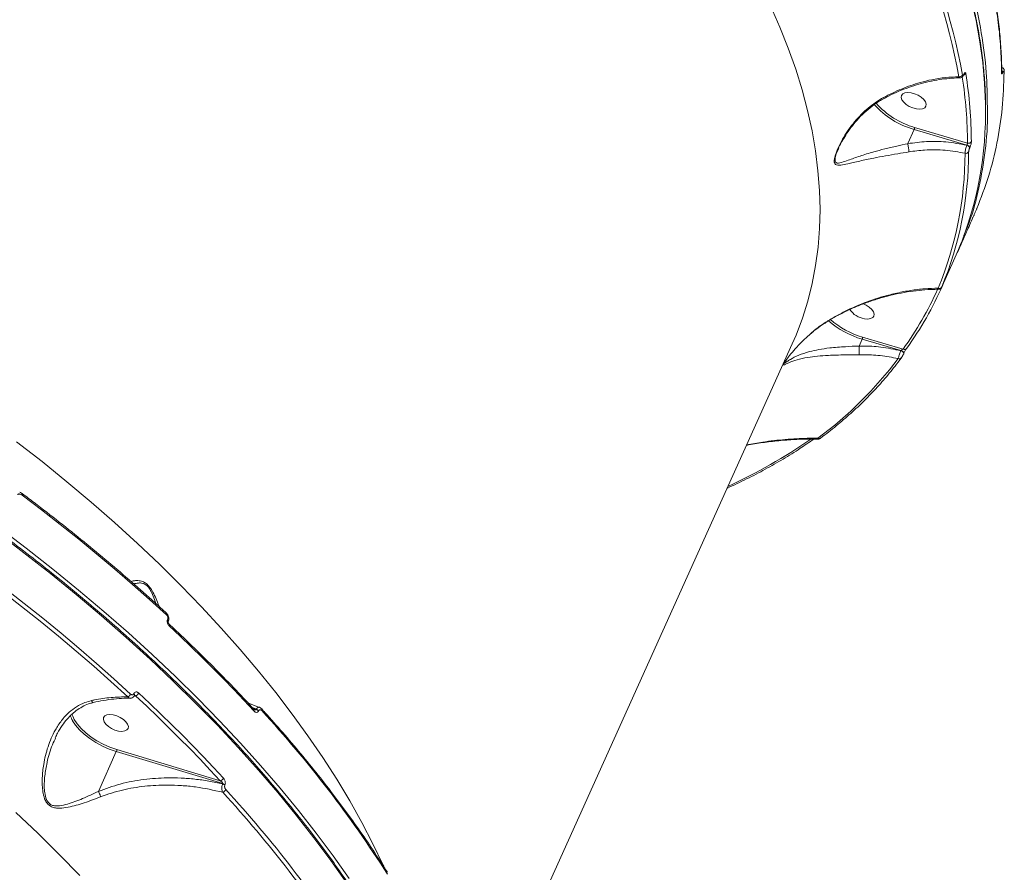
# Model space of a CAD drawing. Units: millimetres. Extents: x -149 to 12051, y -2225 to 8589.
# Drawn here: x 5011 to 5341, y 4154 to 4440 of the extents above; entities that cross this region are included whole.
import ezdxf

# ---------------------------------------------------------------- set-up
doc = ezdxf.new("R2010")
doc.units = ezdxf.units.MM
doc.layers.add('DiKom', color=7, linetype='Continuous')

msp = doc.modelspace()

# ---------------------------------------------------------------- linework, layer by layer
at = {"layer": 'DiKom', "color": 7, "linetype": 'Continuous', "lineweight": 15}
for p, q in [((5327.83, 4421.65), (5327.86, 4421.71)), ((5327.85, 4421.83), (5327.88, 4421.89)), ((5340.62, 4422.59), (5340.62, 4422.6)), ((5311.36, 4404.04), (5329.13, 4398.76)), ((5309.04, 4398.6), (5311.2, 4403.37)), ((5328.92, 4398.11), (5311.2, 4403.37)), ((5328.9, 4398.06), (5328.92, 4398.11)), ((5285.84, 4397.12), (5285.6, 4396.56)), ((5329.89, 4397.25), (5329.87, 4397.21)), ((5326.96, 4365.25), (5325.61, 4361.86)), ((5320.17, 4349.65), (5324.92, 4360.19)), ((5320.57, 4350.61), (5320.61, 4350.69)), ((5320.57, 4350.6), (5320.61, 4350.68)), ((5320.72, 4350.91), (5320.76, 4350.98)), ((5162.83, 4093.01), (5270.24, 4331.35)), ((5292.68, 4330.56), (5293.72, 4332.87)), ((5306.77, 4329.02), (5293.72, 4332.87)), ((5293.88, 4333.54), (5307.47, 4329.54)), ((5292.68, 4330.55), (5292.68, 4330.56)), ((5306.76, 4329), (5306.77, 4329.02)), ((5307.7, 4328.03), (5307.67, 4327.98)), ((5267.58, 4324.95), (5267.6, 4324.98)), ((5060.3, 4238.66), (5060.31, 4238.69)), ((5060.54, 4238.08), (5060.55, 4238.1)), ((5048.98, 4213.71), (5048.99, 4213.73)), ((5049.53, 4212.98), (5049.13, 4213.01)), ((5049.22, 4213.12), (5049.23, 4213.15)), ((5090.17, 4208.46), (5088.8, 4209.02)), ((5089.11, 4208.69), (5090.13, 4208.38)), ((5090.13, 4208.38), (5090.17, 4208.46)), ((5090.93, 4208), (5090.9, 4207.92)), ((5022.7, 4198.8), (5022.52, 4198.42)), ((5037.05, 4180.86), (5043.08, 4194.25)), ((5078.83, 4183.45), (5043.08, 4194.25)), ((5043.25, 4194.92), (5077.97, 4184.43)), ((5078.79, 4183.37), (5078.83, 4183.45)), ((5079.59, 4182.99), (5079.56, 4182.91))]:
    msp.add_line(p, q, dxfattribs=at)
at = {"layer": 'DiKom', "color": 7, "linetype": 'Continuous', "lineweight": 15, "flags": 128}
for points in [[(5335.16, 4408.59), (5335.14, 4412.14), (5334.85, 4418.96), (5334.22, 4425.87), (5333.27, 4432.88), (5331.99, 4439.96), (5330.38, 4447.13)], [(5270.24, 4331.35), (5271.5, 4334.25), (5273.64, 4339.89), (5275.45, 4345.66), (5276.93, 4351.57), (5278.09, 4357.6), (5278.91, 4363.76), (5279.4, 4370.03), (5279.56, 4376.41), (5279.38, 4382.9), (5278.88, 4389.48), (5278.04, 4396.15), (5276.87, 4402.92), (5275.37, 4409.76), (5273.54, 4416.67), (5271.38, 4423.65), (5268.9, 4430.69), (5266.1, 4437.78), (5262.97, 4444.92)], [(5340.62, 4422.6), (5340.61, 4422.47), (5340.56, 4422.31)], [(5311.94, 4410.26), (5313.07, 4410.16), (5314.02, 4410.28), (5314.74, 4410.62), (5315.16, 4411.15), (5315.25, 4411.83), (5314.99, 4412.6), (5314.42, 4413.4), (5313.57, 4414.17), (5312.52, 4414.84), (5311.35, 4415.35), (5310.15, 4415.68), (5309.03, 4415.78), (5308.07, 4415.66), (5307.35, 4415.32), (5306.93, 4414.79), (5306.84, 4414.11), (5307.1, 4413.34), (5307.67, 4412.54), (5308.52, 4411.77), (5309.57, 4411.1), (5310.75, 4410.59), (5311.94, 4410.26)], [(5294.47, 4339.76), (5295.59, 4339.65), (5296.55, 4339.77), (5297.27, 4340.11), (5297.69, 4340.65), (5297.77, 4341.32), (5297.52, 4342.09), (5296.94, 4342.9), (5296.1, 4343.66), (5295.04, 4344.33), (5294.12, 4344.75)], [(5306.76, 4329), (5306.99, 4328.92), (5307.2, 4328.8), (5307.39, 4328.67), (5307.55, 4328.53), (5307.66, 4328.38), (5307.72, 4328.23), (5307.72, 4328.09), (5307.7, 4328.03)], [(5306.77, 4329.02), (5307, 4328.94), (5307.21, 4328.83), (5307.4, 4328.7), (5307.56, 4328.55), (5307.67, 4328.4), (5307.73, 4328.25), (5307.73, 4328.12), (5307.72, 4328.06)], [(5009.59, 4298.39), (5018.14, 4291.71), (5026.48, 4284.96), (5034.59, 4278.12), (5042.49, 4271.2), (5050.15, 4264.23), (5057.57, 4257.19), (5064.74, 4250.09), (5071.66, 4242.95), (5078.31, 4235.77), (5084.7, 4228.56), (5090.82, 4221.32), (5096.66, 4214.06), (5102.22, 4206.78), (5107.49, 4199.5), (5112.46, 4192.22), (5117.14, 4184.94), (5121.51, 4177.68), (5125.58, 4170.44), (5129.33, 4163.22), (5132.77, 4156.04), (5132.94, 4155.68)], [(5011.5, 4280.95), (5011.51, 4280.94), (5011.55, 4280.88), (5011.56, 4280.8), (5011.55, 4280.69), (5011.51, 4280.56), (5011.46, 4280.42)], [(5059.96, 4240.15), (5054.28, 4245.31), (5048.5, 4250.45), (5042.59, 4255.54), (5036.58, 4260.6), (5030.46, 4265.62), (5024.23, 4270.6), (5017.89, 4275.53), (5011.46, 4280.42)], [(5003.67, 4269.48), (5012.79, 4262.58), (5021.7, 4255.58), (5030.4, 4248.51), (5038.88, 4241.35), (5047.14, 4234.12), (5055.17, 4226.82), (5062.95, 4219.46), (5070.49, 4212.05), (5077.79, 4204.59), (5084.82, 4197.09), (5091.59, 4189.55), (5098.09, 4181.98), (5104.31, 4174.4), (5110.26, 4166.79), (5115.92, 4159.17), (5121.29, 4151.55)], [(5120.55, 4150.05), (5115.17, 4157.66), (5109.51, 4165.28), (5103.57, 4172.89), (5097.34, 4180.47), (5090.84, 4188.04), (5084.07, 4195.58), (5077.03, 4203.08), (5069.74, 4210.54), (5062.2, 4217.95), (5054.41, 4225.31), (5046.38, 4232.61), (5038.12, 4239.84), (5029.64, 4246.99), (5020.93, 4254.07), (5012.02, 4261.06), (5002.91, 4267.97)], [(5046.92, 4212.63), (5041.26, 4217.78), (5035.49, 4222.9), (5029.6, 4227.98), (5023.6, 4233.03), (5017.49, 4238.04), (5011.27, 4243.01), (5004.95, 4247.93), (4998.53, 4252.81)], [(4999.39, 4253.84), (5005.83, 4248.95), (5012.16, 4244.01), (5018.39, 4239.03), (5024.52, 4234.02), (5030.53, 4228.96), (5036.44, 4223.86), (5042.23, 4218.73), (5047.9, 4213.57)], [(5059.96, 4240.71), (5059.97, 4240.71), (5060.02, 4240.64), (5060.04, 4240.54), (5060.04, 4240.42), (5060.01, 4240.29), (5059.96, 4240.15)], [(5089.32, 4207.9), (5085.96, 4211.51), (5082.55, 4215.12), (5079.07, 4218.71), (5075.53, 4222.3), (5071.94, 4225.87), (5068.29, 4229.43), (5064.58, 4232.98), (5060.82, 4236.52)], [(5077.97, 4184.43), (5074.62, 4188.03), (5071.22, 4191.63), (5067.75, 4195.22), (5064.22, 4198.79), (5060.63, 4202.36), (5056.99, 4205.91), (5053.29, 4209.46), (5049.53, 4212.98)], [(5050.56, 4213.93), (5054.33, 4210.4), (5058.04, 4206.85), (5061.69, 4203.28), (5065.28, 4199.71), (5068.82, 4196.13), (5072.3, 4192.53), (5075.71, 4188.93), (5079.07, 4185.31)], [(5028.17, 4206.98), (5028.3, 4206.55), (5028.46, 4206.11)], [(5028.46, 4206.11), (5028.95, 4205.05), (5029.94, 4203.53), (5031.23, 4202.01), (5032.79, 4200.53), (5034.59, 4199.13), (5036.58, 4197.84), (5038.72, 4196.69), (5040.96, 4195.71), (5043.25, 4194.92)], [(5043.83, 4201.14), (5044.95, 4201.04), (5045.91, 4201.16), (5046.63, 4201.5), (5047.05, 4202.03), (5047.13, 4202.71), (5046.88, 4203.48), (5046.3, 4204.28), (5045.45, 4205.05), (5044.4, 4205.72), (5043.23, 4206.23), (5042.03, 4206.56), (5040.91, 4206.66), (5039.95, 4206.54), (5039.23, 4206.2), (5038.81, 4205.67), (5038.73, 4204.99), (5038.98, 4204.22), (5039.56, 4203.42), (5040.41, 4202.65), (5041.46, 4201.98), (5042.63, 4201.47), (5043.83, 4201.14)], [(5043.08, 4194.25), (5040.73, 4195.07), (5038.41, 4196.08), (5036.21, 4197.26), (5034.15, 4198.59), (5032.29, 4200.04), (5030.68, 4201.56), (5029.36, 4203.13), (5028.41, 4204.57)], [(5030.84, 4152.53), (5023.92, 4159.67), (5016.75, 4166.76), (5009.32, 4173.8)]]:
    msp.add_lwpolyline(points, dxfattribs=at)
at = {"layer": 'DiKom', "color": 7, "linetype": 'Continuous', "lineweight": 15}
for centre, radius, start, end in [((5122.71, 4384.68), 206.71, 10.1455, 26.4626), ((5123.47, 4385.16), 207.17, 10.1456, 26.4625), ((5326.42, 4422.19), 1.12, 258.0275, 331.5844), ((5180.95, 4398.19), 148.18, 0.2213, 8.8396), ((5327.56, 4421.77), 0.294, 336.7062, 10.9824), ((5327.64, 4422.6), 1.02, 282.2926, 333.4232), ((5327.59, 4421.83), 0.294, 335.0081, 11.0032), ((5181.64, 4398.67), 148.78, 0.2248, 9.0804), ((5340.15, 4422.46), 0.848, 1.6072, 55.5017), ((5340.78, 4422.95), 0.707, 336.1901, 2.8219), ((5318.43, 4429.68), 27.29, 220.9129, 254.6256), ((5318.84, 4430.3), 27.31, 221.5424, 254.0944), ((5215.96, 4408.53), 119.2, 336.0757, 0.0315), ((5328.69, 4396.85), 1.23, 16.7627, 79.9984), ((5328.71, 4396.9), 1.23, 16.763, 79.9981), ((5329.48, 4399.77), 1.06, 250.4347, 331.0462), ((5208.96, 4395.52), 119.33, 337.5863, 359.9246), ((5209.91, 4396.03), 119.6, 337.5864, 359.9246), ((5328.59, 4396.38), 1.05, 253.6855, 331.2702), ((5215.63, 4395.89), 113.31, 324.1516, 335.8867), ((5216.69, 4396.34), 113.52, 324.1502, 336.4454), ((5319.66, 4350.87), 0.932, 245.9051, 331.3316), ((5295.36, 4346.5), 6.8, 212.1202, 262.4743), ((5302.05, 4361.32), 29.65, 228.5946, 253.6741), ((5301.99, 4361.17), 28.79, 228.8694, 253.6564), ((5307.94, 4330.28), 0.877, 237.8422, 331.4078), ((5201.6, 4404.31), 130.14, 306.426, 323.1994), ((5306.21, 4327.11), 0.86, 241.5487, 331.9239), ((5176.51, 4442.07), 174.29, 294.4395, 304.9835), ((5279.3, 4300.29), 0.815, 237.9205, 304.1364), ((5060.01, 4238.2), 0.54, 346.0365, 57.6898), ((5060.02, 4238.23), 0.544, 347.0219, 57.5197), ((5060.39, 4236.8), 0.514, 326.3626, 32.7393), ((5046.21, 4214.34), 1.86, 292.5776, 335.3037), ((5048.69, 4213.25), 0.544, 347.0916, 57.4852), ((5048.7, 4213.28), 0.539, 345.7866, 57.7141), ((5048.93, 4214.67), 1.8, 289.7677, 335.6726), ((5036.74, 4209.29), 9.57, 197.7641, 209.5816), ((5088.87, 4208.18), 0.533, 328.1668, 33.512), ((5089.65, 4206.7), 1.75, 44.2088, 73.8328), ((5089.68, 4206.78), 1.75, 44.2299, 73.8248), ((5091.48, 4208.3), 0.54, 328.6216, 33.1799), ((4800.09, 3939.9), 396.31, 32.5421, 42.5731), ((5041.42, 4195.02), 1.84, 335.1589, 356.8167), ((5077.63, 4185.98), 1.59, 282.5484, 335.0472), ((5078.31, 4181.69), 1.75, 44.2339, 73.8248), ((5078.34, 4181.78), 1.75, 44.2235, 73.8483), ((5078.43, 4182.12), 1.61, 284.7654, 334.6761), ((4787.58, 3912.91), 395.56, 32.5526, 42.5815), ((4787.97, 3913.18), 396.46, 32.5528, 42.5812)]:
    msp.add_arc(centre, radius, start, end, dxfattribs=at)
for points, knots in [([(5335.19, 4408.89), (5335.21, 4409.65), (5335.26, 4412.51), (5335.05, 4417.59), (5334.56, 4424.11), (5333.76, 4430.72), (5332.66, 4437.41), (5331.27, 4444.17), (5329.59, 4451), (5327.61, 4457.89), (5325.35, 4464.83), (5322.79, 4471.83), (5319.95, 4478.87), (5316.82, 4485.95), (5313.41, 4493.07), (5309.72, 4500.22), (5305.76, 4507.39), (5301.52, 4514.57), (5297.01, 4521.78), (5292.23, 4528.98), (5287.19, 4536.2), (5281.89, 4543.41), (5276.33, 4550.61), (5270.52, 4557.79), (5264.47, 4564.96), (5258.17, 4572.1), (5251.63, 4579.22), (5244.87, 4586.29), (5237.87, 4593.33), (5230.65, 4600.32), (5223.22, 4607.26), (5215.57, 4614.15), (5207.72, 4620.97), (5199.67, 4627.72), (5191.42, 4634.41), (5182.99, 4641.02), (5174.38, 4647.55), (5165.59, 4653.99), (5156.64, 4660.34), (5147.52, 4666.59), (5138.25, 4672.74), (5128.83, 4678.79), (5119.27, 4684.73), (5109.58, 4690.55), (5099.76, 4696.26), (5089.82, 4701.84), (5079.77, 4707.29), (5070.74, 4712.04), (5065.04, 4714.93), (5062.75, 4716.09)], [0, 0, 0, 0, 0.00772, 0.02941, 0.051107, 0.072809, 0.094518, 0.116231, 0.137949, 0.159671, 0.181396, 0.203125, 0.224855, 0.246588, 0.268322, 0.290056, 0.311792, 0.333528, 0.355264, 0.377, 0.398736, 0.420472, 0.442208, 0.463942, 0.485677, 0.507411, 0.529144, 0.550876, 0.572609, 0.59434, 0.616071, 0.637801, 0.659531, 0.681261, 0.702989, 0.724718, 0.746446, 0.768173, 0.7899, 0.811627, 0.833354, 0.85508, 0.876806, 0.898531, 0.920257, 0.941982, 0.963707, 0.985432, 1, 1, 1, 1]), ([(5062.99, 4717.34), (5067.06, 4715.27), (5078.02, 4709.69), (5095.54, 4700.15), (5115.39, 4688.62), (5134.89, 4676.49), (5153.96, 4663.79), (5172.54, 4650.55), (5190.19, 4637.06), (5206.9, 4623.38), (5222.64, 4609.55), (5237.66, 4595.36), (5251.89, 4580.84), (5265.25, 4566.03), (5277.45, 4551.25), (5288.47, 4536.56), (5298.33, 4522.01), (5307.19, 4507.35), (5314.96, 4492.64), (5321.61, 4477.93), (5326.97, 4463.53), (5331.07, 4449.49), (5333.91, 4435.86), (5335.62, 4422.94), (5335.74, 4414.77), (5335.8, 4410.91)], [0, 0, 0, 0, 0.02594, 0.069883, 0.113861, 0.157805, 0.203025, 0.248282, 0.293502, 0.337446, 0.381423, 0.425367, 0.470587, 0.515844, 0.561064, 0.605008, 0.648985, 0.692929, 0.738149, 0.783406, 0.828626, 0.87257, 0.916548, 0.960491, 1, 1, 1, 1]), ([(5340.56, 4422.31), (5340.55, 4422.68), (5340.54, 4424.52), (5340.41, 4429.11), (5339.92, 4436.13), (5339.13, 4441.77), (5338.73, 4444.59)], [0, 0, 0, 0, 0.05077, 0.253855, 0.6267, 1, 1, 1, 1]), ([(5340.61, 4422.6), (5340.61, 4422.8), (5340.65, 4425.12), (5340.44, 4429.65), (5339.95, 4436.2), (5339.38, 4441.26), (5338.9, 4444.17), (5338.78, 4444.83)], [0, 0, 0, 0, 0.027358, 0.322006, 0.6174, 0.91264, 1, 1, 1, 1]), ([(5341.48, 4422.94), (5341.49, 4422.97), (5341.49, 4423.15), (5341.45, 4423.43), (5341.25, 4423.82), (5341, 4424.06), (5340.8, 4424.12), (5340.72, 4424.14)], [0, 0, 0, 0, 0.0665271, 0.3975362, 0.6314504, 0.8616121, 1, 1, 1, 1]), ([(5300.91, 4414.12), (5302.9, 4415.12), (5306.91, 4417.14), (5312.41, 4418.99), (5317.36, 4420.2), (5321.74, 4420.91), (5324.7, 4421.03), (5326.19, 4421.1)], [0, 0, 0, 0, 0.239878, 0.485875, 0.639422, 0.818548, 1, 1, 1, 1]), ([(5301.13, 4413.82), (5301.67, 4414.11), (5303.27, 4414.98), (5306.03, 4416.22), (5309.38, 4417.54), (5312.79, 4418.64), (5316.21, 4419.51), (5319.62, 4420.16), (5322.98, 4420.54), (5325.32, 4420.71), (5326.5, 4420.68), (5326.61, 4420.68)], [0, 0, 0, 0, 0.06552, 0.195155, 0.325846, 0.457408, 0.589398, 0.721117, 0.853311, 0.985667, 1, 1, 1, 1]), ([(5326.62, 4420.7), (5326.54, 4420.71), (5326.37, 4420.73), (5326.26, 4420.97), (5326.19, 4421.1)], [0, 0, 0, 0, 0.468077, 1, 1, 1, 1]), ([(5326.62, 4420.71), (5326.66, 4420.7), (5326.83, 4420.68), (5327.09, 4420.79), (5327.37, 4420.96), (5327.61, 4421.24), (5327.76, 4421.47), (5327.82, 4421.64), (5327.83, 4421.66)], [0, 0, 0, 0, 0.0805607, 0.2832908, 0.4688292, 0.6791335, 0.974181, 1, 1, 1, 1]), ([(5327.41, 4421.66), (5327.42, 4421.6), (5327.45, 4421.47), (5327.55, 4421.43), (5327.66, 4421.51), (5327.77, 4421.66), (5327.83, 4421.78), (5327.85, 4421.83)], [0, 0, 0, 0, 0.228819, 0.457834, 0.678506, 0.888378, 1, 1, 1, 1]), ([(5327.86, 4421.71), (5327.87, 4421.74), (5327.91, 4421.83), (5327.95, 4421.9), (5327.96, 4421.91), (5327.96, 4421.91)], [0, 0, 0, 0, 0.27393, 0.696592, 1, 1, 1, 1]), ([(5327.88, 4421.89), (5327.91, 4421.95), (5328, 4422.15), (5328.16, 4422.38), (5328.34, 4422.49), (5328.48, 4422.43), (5328.53, 4422.24), (5328.55, 4422.15)], [0, 0, 0, 0, 0.108305, 0.320433, 0.543068, 0.771538, 1, 1, 1, 1]), ([(5332.27, 4376.83), (5333.65, 4380.38), (5336.4, 4387.49), (5339.18, 4398.77), (5341.01, 4410.45), (5341.29, 4418.59), (5341.43, 4422.66)], [0, 0, 0, 0, 0.248594, 0.49719, 0.748594, 1, 1, 1, 1]), ([(5340.99, 4422.48), (5340.98, 4422.46), (5340.92, 4422.32), (5340.8, 4422.13), (5340.66, 4422.02), (5340.58, 4422.07), (5340.56, 4422.23), (5340.56, 4422.31)], [0, 0, 0, 0, 0.047904, 0.285608, 0.523652, 0.761795, 1, 1, 1, 1]), ([(5341.43, 4422.66), (5341.42, 4422.74), (5341.41, 4422.9), (5341.33, 4422.95), (5341.2, 4422.84), (5341.08, 4422.64), (5341.01, 4422.51), (5340.99, 4422.48)], [0, 0, 0, 0, 0.23781, 0.475491, 0.713489, 0.95153, 1, 1, 1, 1]), ([(5309.47, 4395.84), (5308.19, 4395.62), (5305.44, 4395.16), (5301.42, 4394.48), (5297.08, 4393.67), (5292.76, 4392.74), (5289.15, 4391.86), (5286.83, 4391.37), (5285.5, 4391.31), (5284.74, 4391.53), (5284.42, 4392.04), (5284.31, 4392.7), (5284.37, 4393.68), (5284.95, 4395.65), (5286.03, 4398.13), (5288, 4401.72), (5291.08, 4406.08), (5294.83, 4409.9), (5298.21, 4412.53), (5300.01, 4413.59), (5300.91, 4414.12)], [0, 0, 0, 0, 0.059057, 0.126772, 0.19653, 0.289997, 0.386194, 0.45277, 0.486431, 0.520907, 0.548914, 0.554251, 0.580048, 0.615212, 0.661736, 0.709495, 0.806141, 0.905605, 0.952554, 1, 1, 1, 1]), ([(5301.11, 4413.86), (5301.1, 4413.86), (5301.09, 4413.86), (5301, 4413.98), (5300.94, 4414.09), (5300.91, 4414.12)], [0, 0, 0, 0, 0.409226, 0.796603, 1, 1, 1, 1]), ([(5285.57, 4396.57), (5285.72, 4396.93), (5286.11, 4397.83), (5286.98, 4399.48), (5288.25, 4401.62), (5289.94, 4404.05), (5292.02, 4406.59), (5294.38, 4409.02), (5296.87, 4411.12), (5299.13, 4412.72), (5300.56, 4413.5), (5301.14, 4413.81)], [0, 0, 0, 0, 0.0521689, 0.1327992, 0.2400515, 0.3708251, 0.5089108, 0.6538965, 0.7965776, 0.9174343, 1, 1, 1, 1]), ([(5335.8, 4410.91), (5335.82, 4410.34), (5336.01, 4405.32), (5335.18, 4396.21), (5333.14, 4383.81), (5330.66, 4374.32), (5328.54, 4369.16), (5327.94, 4367.72)], [0, 0, 0, 0, 0.036314, 0.324071, 0.611594, 0.891001, 1, 1, 1, 1]), ([(5311.36, 4404.04), (5311.36, 4404.03), (5311.36, 4404.01), (5311.36, 4403.95), (5311.34, 4403.84), (5311.31, 4403.68), (5311.25, 4403.51), (5311.22, 4403.42), (5311.2, 4403.37)], [0, 0, 0, 0, 0.0701973, 0.1414143, 0.3560442, 0.5706887, 0.7853072, 1, 1, 1, 1]), ([(5285.6, 4396.56), (5285.46, 4396.26), (5285.03, 4395.34), (5284.64, 4393.99), (5284.56, 4393.08), (5284.67, 4392.5), (5284.99, 4392.1), (5285.75, 4392.04), (5287.07, 4392.35), (5289.35, 4393.15), (5292.89, 4394.41), (5297.07, 4395.73), (5301.28, 4396.84), (5305.15, 4397.76), (5307.81, 4398.31), (5309.04, 4398.59), (5309.04, 4398.59)], [0, 0, 0, 0, 0.025162, 0.078154, 0.115819, 0.123598, 0.164968, 0.217593, 0.270592, 0.376969, 0.530493, 0.683913, 0.79494, 0.905801, 0.999948, 1, 1, 1, 1]), ([(5309.04, 4398.6), (5311.14, 4398.88), (5315.39, 4399.45), (5322.12, 4399.33), (5326.57, 4398.5), (5328.9, 4398.06)], [0, 0, 0, 0, 0.316569, 0.640668, 1, 1, 1, 1]), ([(5309.04, 4398.59), (5309.04, 4398.6), (5309.04, 4398.6), (5309.04, 4398.6), (5309.04, 4398.6)], [0, 0, 0, 0, 0.6190476, 1, 1, 1, 1]), ([(5309.47, 4395.84), (5309.46, 4395.86), (5309.46, 4395.95), (5309.44, 4396.2), (5309.39, 4396.68), (5309.29, 4397.33), (5309.17, 4398.01), (5309.09, 4398.4), (5309.04, 4398.59)], [0, 0, 0, 0, 0.038106, 0.149194, 0.361874, 0.574584, 0.787294, 1, 1, 1, 1]), ([(5328.29, 4395.37), (5328.3, 4395.51), (5328.3, 4395.79), (5328.41, 4396.4), (5328.56, 4397.05), (5328.74, 4397.63), (5328.86, 4397.94), (5328.9, 4398.06)], [0, 0, 0, 0, 0.214271, 0.428324, 0.642726, 0.857613, 1, 1, 1, 1]), ([(5328.92, 4398.11), (5328.94, 4398.14), (5328.97, 4398.21), (5329.02, 4398.35), (5329.07, 4398.51), (5329.11, 4398.66), (5329.12, 4398.73), (5329.13, 4398.76)], [0, 0, 0, 0, 0.140718, 0.355174, 0.56995, 0.784939, 1, 1, 1, 1]), ([(5330.42, 4399.25), (5330.41, 4399.15), (5330.4, 4398.93), (5330.31, 4398.48), (5330.17, 4398), (5330.02, 4397.57), (5329.93, 4397.34), (5329.89, 4397.25)], [0, 0, 0, 0, 0.215035, 0.42996, 0.644732, 0.859226, 1, 1, 1, 1]), ([(5328.29, 4395.37), (5326.1, 4395.77), (5321.64, 4396.59), (5315.25, 4396.64), (5311.21, 4396.08), (5309.47, 4395.84)], [0, 0, 0, 0, 0.355859, 0.72148, 1, 1, 1, 1]), ([(5329.87, 4397.21), (5329.84, 4397.15), (5329.77, 4396.99), (5329.67, 4396.71), (5329.58, 4396.38), (5329.52, 4396.08), (5329.51, 4395.94), (5329.51, 4395.87)], [0, 0, 0, 0, 0.142324, 0.357101, 0.57158, 0.785748, 1, 1, 1, 1]), ([(5330.98, 4373.84), (5331.03, 4373.95), (5331.13, 4374.19), (5331.31, 4374.61), (5331.43, 4374.88), (5331.49, 4375.01)], [0, 0, 0, 0, 0.31247, 0.655658, 1, 1, 1, 1]), ([(5331.49, 4375.01), (5331.54, 4375.15), (5331.66, 4375.41), (5331.84, 4375.84), (5332.02, 4376.25), (5332.17, 4376.59), (5332.24, 4376.76), (5332.27, 4376.83)], [0, 0, 0, 0, 0.192082, 0.383583, 0.590205, 0.834078, 1, 1, 1, 1]), ([(5325.65, 4361.84), (5326.72, 4364.22), (5328.52, 4368.2), (5330.25, 4372.22), (5330.95, 4373.85)], [0, 0, 0, 0, 0.59546, 1, 1, 1, 1]), ([(5320.73, 4350.96), (5320.76, 4351.02), (5320.81, 4351.14), (5320.85, 4351.2), (5320.85, 4351.2), (5320.85, 4351.2)], [0, 0, 0, 0, 0.504572, 0.872768, 1, 1, 1, 1]), ([(5320.83, 4351.18), (5320.85, 4351.21), (5320.89, 4351.3), (5320.88, 4351.26), (5320.8, 4351.08), (5320.76, 4350.98)], [0, 0, 0, 0, 0.188853, 0.556346, 1, 1, 1, 1]), ([(5281.53, 4338.58), (5281.82, 4338.77), (5283.27, 4339.68), (5285.94, 4341.22), (5290.88, 4343.7), (5295.87, 4345.69), (5301.17, 4347.35), (5305.43, 4348.43), (5310.09, 4349.3), (5314.73, 4349.87), (5317.76, 4349.97), (5319.28, 4350.02)], [0, 0, 0, 0, 0.024295, 0.122248, 0.220217, 0.421516, 0.511888, 0.632235, 0.752591, 0.876295, 1, 1, 1, 1]), ([(5281.57, 4338.5), (5282.11, 4338.85), (5283.69, 4339.87), (5286.44, 4341.37), (5289.83, 4343.02), (5293.4, 4344.53), (5297.12, 4345.87), (5300.95, 4347.04), (5304.87, 4348.01), (5308.85, 4348.78), (5312.84, 4349.32), (5316.41, 4349.62), (5318.59, 4349.63), (5319.49, 4349.63)], [0, 0, 0, 0, 0.046455, 0.133876, 0.22415, 0.317409, 0.413605, 0.512481, 0.613541, 0.716342, 0.82141, 0.926562, 1, 1, 1, 1]), ([(5319.49, 4349.67), (5319.46, 4349.66), (5319.36, 4349.66), (5319.3, 4349.84), (5319.28, 4350), (5319.28, 4350.02)], [0, 0, 0, 0, 0.324105, 0.891751, 1, 1, 1, 1]), ([(5319.49, 4349.65), (5319.52, 4349.65), (5319.64, 4349.63), (5319.84, 4349.69), (5320.04, 4349.8), (5320.19, 4349.92), (5320.28, 4350.03), (5320.34, 4350.12), (5320.37, 4350.17), (5320.39, 4350.2), (5320.42, 4350.27), (5320.47, 4350.38), (5320.55, 4350.55), (5320.58, 4350.61)], [0, 0, 0, 0, 0.0470641, 0.1866399, 0.3045423, 0.403154, 0.4817299, 0.5354654, 0.5662711, 0.5979243, 0.6549239, 0.8711414, 1, 1, 1, 1]), ([(5320.47, 4350.43), (5320.45, 4350.36), (5320.4, 4350.24), (5320.4, 4350.22), (5320.44, 4350.31), (5320.51, 4350.46), (5320.56, 4350.57), (5320.57, 4350.61)], [0, 0, 0, 0, 0.302542, 0.534661, 0.725488, 0.917125, 1, 1, 1, 1]), ([(5320.61, 4350.69), (5320.63, 4350.74), (5320.68, 4350.85), (5320.72, 4350.92), (5320.73, 4350.96)], [0, 0, 0, 0, 0.509473, 1, 1, 1, 1]), ([(5276.23, 4334.53), (5276.56, 4334.84), (5278.18, 4336.36), (5280.05, 4337.6), (5281.53, 4338.58)], [0, 0, 0, 0, 0.203834, 1, 1, 1, 1]), ([(5276.27, 4334.55), (5276.68, 4334.91), (5277.97, 4336.04), (5279.74, 4337.37), (5281.15, 4338.24), (5281.57, 4338.5)], [0, 0, 0, 0, 0.249443, 0.776459, 1, 1, 1, 1]), ([(5281.55, 4338.52), (5281.56, 4338.52), (5281.56, 4338.53), (5281.54, 4338.57), (5281.53, 4338.58)], [0, 0, 0, 0, 0.591887, 1, 1, 1, 1]), ([(5164.22, 4029.56), (5164.23, 4030.32), (5164.29, 4033.2), (5164.08, 4038.28), (5163.59, 4044.81), (5162.78, 4051.42), (5161.68, 4058.11), (5160.29, 4064.87), (5158.6, 4071.7), (5156.63, 4078.59), (5154.36, 4085.53), (5151.8, 4092.53), (5148.96, 4099.57), (5145.83, 4106.65), (5142.42, 4113.77), (5138.72, 4120.91), (5134.76, 4128.08), (5130.51, 4135.27), (5126, 4142.47), (5121.22, 4149.68), (5116.18, 4156.9), (5110.88, 4164.1), (5105.32, 4171.3), (5099.51, 4178.49), (5093.45, 4185.66), (5087.15, 4192.8), (5080.62, 4199.91), (5073.85, 4206.99), (5066.85, 4214.03), (5059.63, 4221.02), (5052.19, 4227.96), (5044.55, 4234.84), (5036.69, 4241.66), (5028.64, 4248.42), (5020.39, 4255.1), (5011.96, 4261.71), (5003.35, 4268.24), (4994.56, 4274.68), (4985.6, 4281.03), (4976.48, 4287.28), (4967.21, 4293.43), (4957.79, 4299.48), (4948.23, 4305.42), (4938.54, 4311.24), (4928.72, 4316.94), (4918.78, 4322.53), (4908.73, 4327.98), (4899.7, 4332.72), (4893.99, 4335.62), (4891.7, 4336.78)], [0, 0, 0, 0, 0.007808, 0.029496, 0.051191, 0.072892, 0.094598, 0.11631, 0.138026, 0.159746, 0.181469, 0.203196, 0.224924, 0.246655, 0.268387, 0.29012, 0.311853, 0.333587, 0.355322, 0.377056, 0.39879, 0.420524, 0.442257, 0.46399, 0.485723, 0.507455, 0.529186, 0.550916, 0.572647, 0.594376, 0.616105, 0.637834, 0.659562, 0.681289, 0.703016, 0.724742, 0.746468, 0.768194, 0.789919, 0.811644, 0.833369, 0.855093, 0.876817, 0.898541, 0.920264, 0.941987, 0.96371, 0.985433, 1, 1, 1, 1]), ([(5267.41, 4324.71), (5267.44, 4324.77), (5267.55, 4324.99), (5268.2, 4325.9), (5269.44, 4327.54), (5271.24, 4329.67), (5273.5, 4332.13), (5275.27, 4333.69), (5276.23, 4334.53)], [0, 0, 0, 0, 0.047121, 0.163749, 0.319821, 0.528431, 0.74258, 1, 1, 1, 1]), ([(5293.88, 4333.54), (5293.88, 4333.53), (5293.89, 4333.51), (5293.88, 4333.44), (5293.87, 4333.33), (5293.83, 4333.17), (5293.78, 4333.01), (5293.74, 4332.91), (5293.72, 4332.87)], [0, 0, 0, 0, 0.053748, 0.141406, 0.356049, 0.570786, 0.785369, 1, 1, 1, 1]), ([(5267.61, 4324.98), (5267.59, 4324.95), (5267.48, 4324.75), (5267.72, 4324.87), (5268.35, 4325.26), (5269.9, 4326.29), (5272.28, 4327.47), (5275.58, 4328.62), (5279.12, 4329.41), (5282.31, 4329.88), (5285.37, 4330.18), (5288.65, 4330.37), (5291.16, 4330.55), (5292.68, 4330.55), (5292.68, 4330.55)], [0, 0, 0, 0, 0.007733, 0.053684, 0.138614, 0.224015, 0.375491, 0.526867, 0.636509, 0.745983, 0.817426, 0.888812, 0.999964, 1, 1, 1, 1]), ([(5292.68, 4330.56), (5293.07, 4330.56), (5295.52, 4330.58), (5300.29, 4330.31), (5304.53, 4329.45), (5306.76, 4329)], [0, 0, 0, 0, 0.081479, 0.515661, 1, 1, 1, 1]), ([(5292.73, 4327.64), (5292.73, 4327.65), (5292.72, 4327.77), (5292.71, 4328.07), (5292.7, 4328.64), (5292.69, 4329.3), (5292.68, 4329.98), (5292.68, 4330.37), (5292.68, 4330.55)], [0, 0, 0, 0, 0.025974, 0.220292, 0.417898, 0.615506, 0.813103, 1, 1, 1, 1]), ([(5305.8, 4326.36), (5305.83, 4326.47), (5305.91, 4326.71), (5306.09, 4327.23), (5306.31, 4327.84), (5306.54, 4328.46), (5306.69, 4328.82), (5306.76, 4329)], [0, 0, 0, 0, 0.1847768, 0.3988044, 0.6012753, 0.7990468, 1, 1, 1, 1]), ([(5306.77, 4329.02), (5306.79, 4329.06), (5306.81, 4329.1), (5306.88, 4329.19), (5306.98, 4329.29), (5307.15, 4329.4), (5307.32, 4329.49), (5307.42, 4329.52), (5307.47, 4329.54)], [0, 0, 0, 0, 0.12719, 0.162661, 0.340415, 0.545416, 0.783139, 1, 1, 1, 1]), ([(5307.67, 4327.98), (5307.63, 4327.89), (5307.55, 4327.71), (5307.39, 4327.41), (5307.23, 4327.12), (5307.08, 4326.87), (5307, 4326.76), (5306.97, 4326.71)], [0, 0, 0, 0, 0.195106, 0.390059, 0.593261, 0.81109, 1, 1, 1, 1]), ([(5308.71, 4329.86), (5308.66, 4329.78), (5308.55, 4329.62), (5308.33, 4329.26), (5308.1, 4328.84), (5307.87, 4328.4), (5307.75, 4328.13), (5307.69, 4328)], [0, 0, 0, 0, 0.189044, 0.404541, 0.606859, 0.803368, 1, 1, 1, 1]), ([(5292.73, 4327.64), (5291.12, 4327.62), (5288.51, 4327.6), (5285.07, 4327.54), (5281.92, 4327.43), (5278.61, 4327.19), (5275.02, 4326.71), (5271.71, 4325.96), (5269.35, 4325.09), (5267.9, 4324.42), (5267.3, 4324.18), (5267.16, 4324.26), (5267.35, 4324.6), (5267.41, 4324.71)], [0, 0, 0, 0, 0.111758, 0.181363, 0.252564, 0.357559, 0.465716, 0.610537, 0.759587, 0.843179, 0.92837, 0.975961, 1, 1, 1, 1]), ([(5279.76, 4299.62), (5280.68, 4300.31), (5283.33, 4302.33), (5287.53, 4305.79), (5292.26, 4310.04), (5296.71, 4314.46), (5300.9, 4319.04), (5304.27, 4323.09), (5306.19, 4325.64), (5306.89, 4326.57)], [0, 0, 0, 0, 0.086459, 0.250404, 0.414315, 0.578179, 0.741993, 0.905759, 1, 1, 1, 1]), ([(5305.8, 4326.36), (5303.8, 4326.73), (5299.88, 4327.47), (5295.46, 4327.68), (5293.11, 4327.65), (5292.73, 4327.64)], [0, 0, 0, 0, 0.4665334, 0.9150113, 1, 1, 1, 1]), ([(5248.35, 4282.79), (5248.38, 4282.8), (5250.62, 4283.79), (5254.94, 4285.87), (5261.2, 4289.12), (5267.19, 4292.55), (5272.62, 4295.94), (5275.94, 4298.25), (5277.44, 4299.3)], [0, 0, 0, 0, 0.002299, 0.20911, 0.415902, 0.622664, 0.829387, 1, 1, 1, 1]), ([(5254.85, 4297.21), (5255.07, 4297.25), (5257.08, 4297.65), (5260.95, 4298.21), (5266.4, 4298.85), (5271.8, 4299.21), (5275.94, 4299.35), (5278.22, 4299.28), (5278.8, 4299.26)], [0, 0, 0, 0, 0.026315, 0.246233, 0.475613, 0.702037, 0.92534, 1, 1, 1, 1]), ([(5254.9, 4297.32), (5256.71, 4297.65), (5261.08, 4298.47), (5266.66, 4299.07), (5272.86, 4299.54), (5276.48, 4299.58), (5278.87, 4299.6)], [0, 0, 0, 0, 0.2213302, 0.534863, 0.6931354, 1, 1, 1, 1]), ([(5278.8, 4299.26), (5278.79, 4299.26), (5278.77, 4299.23), (5278.8, 4299.36), (5278.85, 4299.55), (5278.87, 4299.6)], [0, 0, 0, 0, 0.099485, 0.731633, 1, 1, 1, 1]), ([(5278.8, 4299.26), (5278.83, 4299.25), (5278.97, 4299.24), (5279.2, 4299.31), (5279.49, 4299.43), (5279.66, 4299.56), (5279.75, 4299.63)], [0, 0, 0, 0, 0.08163, 0.328919, 0.632339, 1, 1, 1, 1]), ([(5011.46, 4280.42), (5011.23, 4280.57), (5010.9, 4280.78), (5010.46, 4280.85), (5010.21, 4280.82), (5010.04, 4280.71), (5009.98, 4280.61), (5009.96, 4280.57)], [0, 0, 0, 0, 0.437112, 0.628863, 0.79089, 0.906075, 1, 1, 1, 1]), ([(5011.49, 4280.94), (5011.41, 4281.01), (5011.14, 4281.22), (5010.83, 4281.34), (5010.62, 4281.41)], [0, 0, 0, 0, 0.325523, 1, 1, 1, 1]), ([(5059.96, 4240.71), (5058.64, 4241.93), (5054.81, 4245.44), (5048.3, 4251.22), (5040.38, 4258.02), (5032.26, 4264.75), (5023.95, 4271.41), (5017.01, 4276.8), (5012.81, 4279.96), (5011.5, 4280.95)], [0, 0, 0, 0, 0.0879834, 0.2551554, 0.4223276, 0.5894961, 0.7566592, 0.9238213, 1, 1, 1, 1]), ([(5048.04, 4251.41), (5048.28, 4251.48), (5048.96, 4251.67), (5050.25, 4251.76), (5051.74, 4251.54), (5053.13, 4250.82), (5054.37, 4249.56), (5055.49, 4247.72), (5056.48, 4245.57), (5057.16, 4243.9), (5057.51, 4243.03), (5057.56, 4242.91)], [0, 0, 0, 0, 0.08735, 0.247905, 0.389432, 0.490208, 0.592445, 0.706466, 0.84041, 0.977981, 1, 1, 1, 1]), ([(5056.4, 4243.97), (5056.24, 4244.43), (5055.84, 4245.63), (5055.13, 4247.44), (5054.21, 4249.14), (5053.46, 4249.96), (5052.73, 4250.51), (5051.75, 4250.93), (5050.4, 4250.93), (5049.44, 4250.75), (5049.01, 4250.56), (5049, 4250.56)], [0, 0, 0, 0, 0.103407, 0.26979, 0.40202, 0.498848, 0.517958, 0.633884, 0.802764, 0.996587, 1, 1, 1, 1]), ([(5060.54, 4238.11), (5060.56, 4238.15), (5060.68, 4238.36), (5060.75, 4238.86), (5060.68, 4239.56), (5060.41, 4240.24), (5060.08, 4240.55), (5059.94, 4240.69)], [0, 0, 0, 0, 0.046698, 0.269806, 0.516533, 0.786907, 1, 1, 1, 1]), ([(5060.31, 4238.69), (5060.34, 4238.78), (5060.41, 4238.96), (5060.4, 4239.29), (5060.31, 4239.63), (5060.16, 4239.93), (5060.02, 4240.08), (5059.96, 4240.15)], [0, 0, 0, 0, 0.195146, 0.390099, 0.593307, 0.811154, 1, 1, 1, 1]), ([(5060.82, 4236.52), (5060.72, 4236.62), (5060.52, 4236.84), (5060.3, 4237.28), (5060.17, 4237.77), (5060.16, 4238.26), (5060.25, 4238.53), (5060.3, 4238.66)], [0, 0, 0, 0, 0.189016, 0.404504, 0.606825, 0.803334, 1, 1, 1, 1]), ([(5060.82, 4237.09), (5060.8, 4237.1), (5060.75, 4237.15), (5060.64, 4237.3), (5060.55, 4237.51), (5060.5, 4237.72), (5060.5, 4237.89), (5060.51, 4238), (5060.53, 4238.07), (5060.54, 4238.07), (5060.54, 4238.07)], [0, 0, 0, 0, 0.09147, 0.282893, 0.472512, 0.621645, 0.749733, 0.863261, 0.969563, 1, 1, 1, 1]), ([(5089.31, 4208.47), (5088.16, 4209.72), (5084.81, 4213.33), (5079.1, 4219.29), (5072.1, 4226.33), (5065.98, 4232.25), (5062.16, 4235.83), (5060.82, 4237.08)], [0, 0, 0, 0, 0.12933, 0.375073, 0.620817, 0.866553, 1, 1, 1, 1]), ([(5034.7, 4211.36), (5035.05, 4211.43), (5037.26, 4211.9), (5041.41, 4212.54), (5045.06, 4212.6), (5046.92, 4212.63)], [0, 0, 0, 0, 0.08499, 0.533468, 1, 1, 1, 1]), ([(5035.32, 4210.73), (5036.48, 4210.98), (5038.82, 4211.48), (5042.29, 4211.93), (5045.28, 4212.17), (5047.06, 4212.14), (5047.73, 4212.13)], [0, 0, 0, 0, 0.275149, 0.552801, 0.831696, 1, 1, 1, 1]), ([(5047.74, 4212.17), (5047.6, 4212.19), (5047.31, 4212.22), (5047.06, 4212.49), (5046.92, 4212.63)], [0, 0, 0, 0, 0.4696422, 1, 1, 1, 1]), ([(5047.74, 4212.18), (5047.8, 4212.17), (5048.04, 4212.14), (5048.49, 4212.31), (5048.96, 4212.64), (5049.13, 4212.98), (5049.2, 4213.13)], [0, 0, 0, 0, 0.08537, 0.402819, 0.737084, 1, 1, 1, 1]), ([(5047.9, 4213.57), (5047.99, 4213.5), (5048.17, 4213.36), (5048.46, 4213.31), (5048.72, 4213.38), (5048.89, 4213.54), (5048.96, 4213.67), (5048.98, 4213.71)], [0, 0, 0, 0, 0.233651, 0.4673, 0.695583, 0.908678, 1, 1, 1, 1]), ([(5048.99, 4213.73), (5049.02, 4213.79), (5049.11, 4213.97), (5049.36, 4214.2), (5049.74, 4214.31), (5050.17, 4214.24), (5050.43, 4214.03), (5050.56, 4213.93)], [0, 0, 0, 0, 0.093147, 0.303901, 0.530255, 0.76522, 1, 1, 1, 1]), ([(5049.23, 4213.14), (5049.23, 4213.15), (5049.24, 4213.17), (5049.24, 4213.17), (5049.23, 4213.17)], [0, 0, 0, 0, 0.726349, 1, 1, 1, 1]), ([(5049.53, 4212.98), (5049.45, 4213.02), (5049.36, 4213.07), (5049.26, 4213.08), (5049.24, 4213.09)], [0, 0, 0, 0, 0.853452, 1, 1, 1, 1]), ([(5037.82, 4179.03), (5035.98, 4178.33), (5032.25, 4176.92), (5027.7, 4175.61), (5024.51, 4175.15), (5022.64, 4175.24), (5021.27, 4175.62), (5020.06, 4176.48), (5019.04, 4178.04), (5018.59, 4179.62), (5018.17, 4182.15), (5018.1, 4185.43), (5018.65, 4190.47), (5019.99, 4195.96), (5022.11, 4200.9), (5024.61, 4204.74), (5027.01, 4207.37), (5029.67, 4209.38), (5032.2, 4210.68), (5033.96, 4211.16), (5034.7, 4211.36)], [0, 0, 0, 0, 0.095208, 0.192957, 0.244801, 0.27107, 0.298169, 0.32429, 0.350388, 0.391076, 0.401942, 0.471963, 0.543809, 0.639396, 0.737852, 0.798855, 0.861365, 0.911374, 0.962837, 1, 1, 1, 1]), ([(5022.58, 4198.85), (5022.82, 4199.39), (5023.48, 4200.84), (5024.83, 4202.97), (5026.47, 4205.11), (5028.22, 4206.92), (5030.07, 4208.4), (5032.08, 4209.58), (5033.84, 4210.36), (5034.96, 4210.61), (5035.34, 4210.69)], [0, 0, 0, 0, 0.096201, 0.257225, 0.411543, 0.541201, 0.67773, 0.810239, 0.936608, 1, 1, 1, 1]), ([(5034.7, 4211.36), (5034.71, 4211.34), (5034.79, 4211.17), (5034.97, 4210.91), (5035.18, 4210.71), (5035.28, 4210.74), (5035.32, 4210.76)], [0, 0, 0, 0, 0.048756, 0.393514, 0.764566, 1, 1, 1, 1]), ([(5091.17, 4209.13), (5091, 4209.19), (5089.64, 4209.64), (5088.36, 4210.21), (5087.24, 4210.71)], [0, 0, 0, 0, 0.127583, 1, 1, 1, 1]), ([(5090.17, 4208.46), (5090.21, 4208.53), (5090.33, 4208.76), (5090.57, 4209.03), (5090.88, 4209.19), (5091.07, 4209.13), (5091.16, 4209.1)], [0, 0, 0, 0, 0.133923, 0.440908, 0.735139, 1, 1, 1, 1]), ([(5091.92, 4208.58), (5091.87, 4208.64), (5091.67, 4208.87), (5091.4, 4209.07), (5091.17, 4209.12), (5091.16, 4209.12)], [0, 0, 0, 0, 0.246652, 0.965764, 1, 1, 1, 1]), ([(5089.49, 4208.32), (5089.49, 4208.32), (5089.52, 4208.32), (5089.44, 4208.34), (5089.35, 4208.43), (5089.31, 4208.48)], [0, 0, 0, 0, 0.04662, 0.537908, 1, 1, 1, 1]), ([(5090.9, 4207.92), (5090.87, 4207.87), (5090.78, 4207.69), (5090.55, 4207.48), (5090.19, 4207.4), (5089.75, 4207.5), (5089.47, 4207.76), (5089.32, 4207.9)], [0, 0, 0, 0, 0.079606, 0.275714, 0.470726, 0.710525, 1, 1, 1, 1]), ([(5089.49, 4208.33), (5089.56, 4208.31), (5089.71, 4208.26), (5089.9, 4208.25), (5090.03, 4208.28), (5090.1, 4208.32), (5090.12, 4208.36), (5090.13, 4208.38)], [0, 0, 0, 0, 0.29947, 0.638318, 0.77857, 0.906757, 1, 1, 1, 1]), ([(5091.94, 4208.02), (5091.84, 4208.11), (5091.66, 4208.27), (5091.38, 4208.34), (5091.16, 4208.28), (5091.01, 4208.15), (5090.95, 4208.03), (5090.93, 4208)], [0, 0, 0, 0, 0.302575, 0.534687, 0.725434, 0.917118, 1, 1, 1, 1]), ([(5134.17, 4153.65), (5133.37, 4154.91), (5131.04, 4158.58), (5126.98, 4164.65), (5121.91, 4171.86), (5116.57, 4179.07), (5110.98, 4186.27), (5105.14, 4193.45), (5099.16, 4200.49), (5094.7, 4205.53), (5092.3, 4208.19), (5091.93, 4208.59)], [0, 0, 0, 0, 0.068852, 0.199675, 0.330499, 0.461321, 0.59214, 0.722957, 0.853771, 0.977697, 1, 1, 1, 1]), ([(5022.52, 4198.42), (5022.11, 4197.58), (5020.81, 4194.9), (5019.73, 4190.51), (5018.89, 4185.55), (5018.82, 4182.34), (5019.09, 4179.86), (5019.42, 4178.36), (5020.31, 4176.89), (5021.38, 4176.17), (5022.55, 4175.92), (5023.42, 4175.94), (5024.78, 4176.08), (5027.43, 4176.74), (5031.74, 4178.36), (5035.28, 4180.02), (5037.05, 4180.86)], [0, 0, 0, 0, 0.066834, 0.211616, 0.316195, 0.420379, 0.435949, 0.492913, 0.52816, 0.563267, 0.596921, 0.630789, 0.637986, 0.713289, 0.85659, 1, 1, 1, 1]), ([(5037.05, 4180.85), (5039.48, 4181.74), (5044.4, 4183.54), (5052.24, 4184.96), (5059.1, 4185.46), (5064.83, 4185.38), (5069.51, 4185.01), (5074.19, 4184.38), (5077.26, 4183.71), (5078.79, 4183.37)], [0, 0, 0, 0, 0.1852059, 0.375222, 0.5580262, 0.667271, 0.7765215, 0.8882607, 1, 1, 1, 1]), ([(5078.84, 4180.57), (5075.83, 4181.24), (5071.26, 4182.27), (5064.98, 4182.86), (5059.27, 4183.06), (5052.6, 4182.72), (5046.33, 4181.66), (5041.41, 4180.35), (5039.02, 4179.47), (5037.82, 4179.03)], [0, 0, 0, 0, 0.222715, 0.3367338, 0.4507475, 0.6310036, 0.8132766, 0.9066452, 1, 1, 1, 1]), ([(5078.83, 4183.45), (5078.84, 4183.47), (5078.85, 4183.52), (5078.83, 4183.62), (5078.76, 4183.77), (5078.6, 4183.97), (5078.35, 4184.19), (5078.13, 4184.34), (5077.99, 4184.42), (5077.97, 4184.43)], [0, 0, 0, 0, 0.055287, 0.10979, 0.243681, 0.417535, 0.651807, 0.951833, 1, 1, 1, 1]), ([(5078.84, 4180.57), (5078.83, 4180.59), (5078.74, 4180.77), (5078.62, 4181.16), (5078.55, 4181.76), (5078.55, 4182.34), (5078.63, 4182.9), (5078.74, 4183.21), (5078.79, 4183.37)], [0, 0, 0, 0, 0.039139, 0.268331, 0.466399, 0.643652, 0.819937, 1, 1, 1, 1]), ([(5079.07, 4185.31), (5079.09, 4185.29), (5079.23, 4185.13), (5079.45, 4184.8), (5079.64, 4184.29), (5079.73, 4183.81), (5079.72, 4183.36), (5079.64, 4183.12), (5079.59, 4182.99)], [0, 0, 0, 0, 0.03921, 0.28721, 0.49518, 0.670995, 0.835327, 1, 1, 1, 1]), ([(5079.56, 4182.91), (5079.53, 4182.83), (5079.47, 4182.67), (5079.47, 4182.38), (5079.52, 4182.08), (5079.65, 4181.76), (5079.79, 4181.55), (5079.87, 4181.45), (5079.89, 4181.43)], [0, 0, 0, 0, 0.167347, 0.334474, 0.509137, 0.713095, 0.957759, 1, 1, 1, 1]), ([(5037.05, 4180.86), (5037.05, 4180.86), (5037.05, 4180.85), (5037.05, 4180.85), (5037.05, 4180.85), (5037.05, 4180.85)], [0, 0, 0, 0, 0.4253354, 0.7895514, 1, 1, 1, 1]), ([(5037.82, 4179.03), (5037.8, 4179.1), (5037.74, 4179.3), (5037.59, 4179.73), (5037.34, 4180.32), (5037.15, 4180.67), (5037.05, 4180.85)], [0, 0, 0, 0, 0.107445, 0.349439, 0.674726, 1, 1, 1, 1])]:
    msp.add_open_spline(points, degree=3, knots=knots, dxfattribs=at)

doc.saveas('drawing.dxf')
